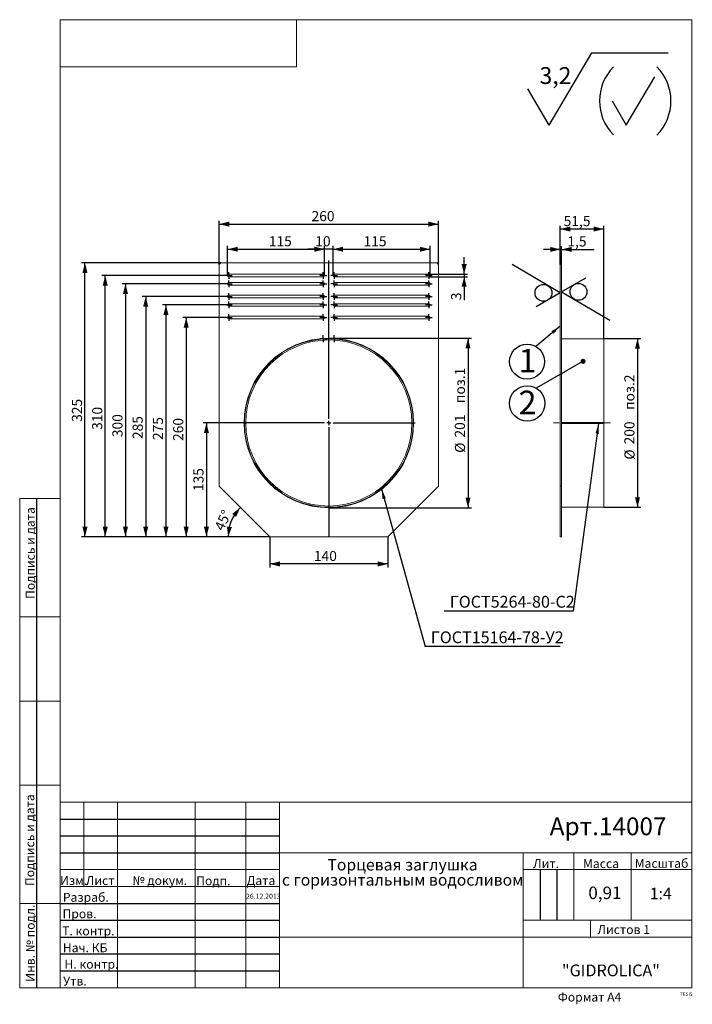
# Model space of a CAD drawing. Units: millimetres. Extents: x 6 to 205, y 0 to 292.
import ezdxf

# ---------------------------------------------------------------- set-up
doc = ezdxf.new("R2010")
doc.units = ezdxf.units.MM
doc.linetypes.add('CENTERX2', pattern=[20.32, 12.7, -2.54, 2.54, -2.54])
doc.layers.add('FORMAT', color=7, linetype='Continuous')
doc.layers.add('THIN_LINE', color=7, linetype='Continuous')
doc.layers.add('THICK_LINE', color=7, linetype='Continuous', lineweight=15)
doc.styles.add('SLDTEXTSTYLE0', font='TXT', dxfattribs={"width": 0.663, "bigfont": 'bigfont'})
doc.styles.add('SLDTEXTSTYLE1', font='TXT', dxfattribs={"width": 0.605})
doc.styles.add('SLDTEXTSTYLE2', font='TXT', dxfattribs={"width": 0.663})
doc.styles.add('SLDTEXTSTYLE3', font='TXT', dxfattribs={"width": 0.75})
doc.styles.add('SLDTEXTSTYLE4', font='TXT', dxfattribs={"width": 0.75, "bigfont": 'bigfont'})
doc.dimstyles.new('SLDDIMSTYLE0', dxfattribs={"dimtxt": 3, "dimasz": 3, "dimexe": 0, "dimexo": 0.0625, "dimgap": 0.75, "dimtad": 2, "dimlfac": 4, "dimrnd": 1e-09, "dimzin": 12, "dimdsep": 46, "dimtxsty": 'SLDTEXTSTYLE3', "dimsah": 1, "dimcen": 0.09, "dimadec": 0, "dimazin": 3, "dimtfac": 1, "dimtofl": 0, "dimtmove": 0, "dimatfit": 3, "dimfxl": 1, "dimfrac": 2, "dimtolj": 1, "dimtzin": 12, "dimarcsym": 0})
doc.dimstyles.new('SLDDIMSTYLE1', dxfattribs={"dimtxt": 3, "dimasz": 3, "dimexe": 0, "dimexo": 0.0625, "dimgap": 0.75, "dimtad": 2, "dimlfac": 4, "dimrnd": 1e-09, "dimzin": 12, "dimdsep": 46, "dimtxsty": 'SLDTEXTSTYLE3', "dimsah": 1, "dimcen": 0.09, "dimadec": 0, "dimazin": 3, "dimtfac": 1, "dimtmove": 0, "dimatfit": 0, "dimfxl": 1, "dimfrac": 2, "dimtolj": 1, "dimtzin": 12, "dimarcsym": 0})
doc.dimstyles.new('SLDDIMSTYLE2', dxfattribs={"dimtxt": 3, "dimasz": 3, "dimexe": 0, "dimexo": 0.0625, "dimgap": 0.75, "dimtad": 2, "dimdec": 4, "dimlfac": 4, "dimzin": 12, "dimdsep": 46, "dimtxsty": 'SLDTEXTSTYLE3', "dimsah": 1, "dimcen": 0.09, "dimazin": 3, "dimtfac": 1, "dimtofl": 0, "dimtmove": 0, "dimatfit": 3, "dimfxl": 1, "dimfrac": 2, "dimtolj": 1, "dimtzin": 12, "dimarcsym": 0})
doc.dimstyles.new('SLDDIMSTYLE3', dxfattribs={"dimtxt": 0, "dimasz": 3, "dimexe": 0, "dimexo": 0.0625, "dimgap": 0, "dimtad": 0, "dimtih": 1, "dimtoh": 1, "dimdec": 0, "dimrnd": 1e-09, "dimzin": 0, "dimdsep": 46, "dimtxsty": 'Standard', "dimsah": 1, "dimcen": 0.09, "dimadec": 0, "dimazin": 0, "dimtfac": 3, "dimtdec": 0, "dimtofl": 0, "dimtmove": 0, "dimatfit": 3, "dimfxl": 1, "dimfrac": 2, "dimtolj": 1, "dimtzin": 0, "dimarcsym": 0})
doc.dimstyles.new('SLDDIMSTYLE4', dxfattribs={"dimtxt": 3, "dimasz": 3, "dimexe": 0, "dimexo": 0.0625, "dimgap": 0.75, "dimtad": 2, "dimdec": 1, "dimlfac": 4, "dimrnd": 1e-09, "dimzin": 12, "dimdsep": 46, "dimtxsty": 'SLDTEXTSTYLE3', "dimsah": 1, "dimcen": 0.09, "dimadec": 0, "dimazin": 3, "dimtfac": 1, "dimtmove": 0, "dimatfit": 0, "dimfxl": 1, "dimfrac": 2, "dimtolj": 1, "dimtzin": 12, "dimarcsym": 0})
doc.dimstyles.new('SLDDIMSTYLE5', dxfattribs={"dimtxt": 3, "dimasz": 3, "dimexe": 0, "dimexo": 0.0625, "dimgap": 0.75, "dimtad": 2, "dimdec": 1, "dimlfac": 4, "dimrnd": 1e-09, "dimzin": 12, "dimdsep": 46, "dimtxsty": 'SLDTEXTSTYLE3', "dimsah": 1, "dimcen": 0.09, "dimadec": 0, "dimazin": 3, "dimtfac": 1, "dimtofl": 0, "dimtmove": 0, "dimatfit": 3, "dimfxl": 1, "dimfrac": 2, "dimtolj": 1, "dimtzin": 12, "dimarcsym": 0})
doc.dimstyles.new('SLDDIMSTYLE6', dxfattribs={"dimtxt": 0, "dimasz": 3, "dimexe": 0, "dimexo": 0.0625, "dimgap": 0, "dimtad": 0, "dimtih": 1, "dimtoh": 1, "dimdec": 0, "dimrnd": 1e-09, "dimzin": 0, "dimdsep": 46, "dimtxsty": 'Standard', "dimsah": 1, "dimcen": 0.09, "dimadec": 0, "dimazin": 0, "dimtfac": 3, "dimtdec": 0, "dimtofl": 0, "dimtmove": 0, "dimatfit": 3, "dimfxl": 1, "dimfrac": 2, "dimtolj": 1, "dimtzin": 0, "dimarcsym": 0})
doc.dimstyles.new('SLDDIMSTYLE7', dxfattribs={"dimtxt": 0, "dimasz": 1.5, "dimexe": 0, "dimexo": 0.0625, "dimgap": 0, "dimtad": 0, "dimtih": 1, "dimtoh": 1, "dimdec": 0, "dimrnd": 1e-09, "dimzin": 0, "dimdsep": 46, "dimtxsty": 'Standard', "dimblk1": 'DOT', "dimblk2": 'DOT', "dimsah": 1, "dimcen": 0.09, "dimadec": 0, "dimazin": 0, "dimtfac": 1.5, "dimtdec": 0, "dimtofl": 0, "dimtmove": 0, "dimatfit": 3, "dimldrblk": 'DOT', "dimfxl": 1, "dimfrac": 2, "dimtolj": 1, "dimtzin": 0, "dimarcsym": 0})

# ---------------------------------------------------------------- blocks, each defined once
blk = doc.blocks.new('SW_NOTE_0')
at = {"layer": 'THICK_LINE', "color": 0, "insert": (5.37, -0.08), "char_height": 3.5, "attachment_point": 2, "style": 'SLDTEXTSTYLE2'}
blk.add_mtext('"GIDROLICA"', dxfattribs=at)
blk = doc.blocks.new('SW_NOTE_1')
at = {"layer": 'FORMAT', "color": 0, "char_height": 3.4244, "attachment_point": 2, "style": 'SLDTEXTSTYLE0'}
for s, insert in [('Торцевая заглушка', (20.06, 4.41)), ('с горизонтальным водосливом', (20.09, -0.08))]:
    blk.add_mtext(s, dxfattribs=dict(at, insert=insert))
blk = doc.blocks.new('SW_SFSYMBOL_0')
at = {"layer": 'FORMAT', "color": 0}
for p, q in [((2.91, -10.71), (15.55, 10.71)), ((15.55, 10.71), (38.14, 10.71)), ((25.73, -10.71), (34.15, 3.57)), ((2.91, -10.71), (-3.41, 0)), ((21.51, -3.57), (25.73, -10.71))]:
    blk.add_line(p, q, dxfattribs=at)
for centre, radius, start, end in [((32.05, -3.57), 14.28, 135, 225), ((24.67, -3.57), 14.29, 315, 45)]:
    blk.add_arc(centre, radius, start, end, dxfattribs=at)
at = {"layer": 'FORMAT', "color": 0, "insert": (0, 6.45), "char_height": 5, "attachment_point": 1, "style": 'SLDTEXTSTYLE3'}
blk.add_mtext('3,2', dxfattribs=at)
blk = doc.blocks.new('_D')
at = {"layer": 'FORMAT'}
for p, q in [((66.78, 216.18), (30.14, 216.18)), ((31.14, 138.68), (31.14, 216.18)), ((79.9, 138.68), (30.14, 138.68))]:
    blk.add_line(p, q, dxfattribs=at)
for points in [[(31.14, 216.18), (30.39, 213.18), (31.89, 213.18)], [(31.14, 138.68), (31.89, 141.68), (30.39, 141.68)]]:
    blk.add_solid(points, dxfattribs=at)
at = {"layer": 'FORMAT', "insert": (27.27, 170.39, -11.22), "char_height": 3, "attachment_point": 1, "rotation": 90, "style": 'SLDTEXTSTYLE3'}
blk.add_mtext('310', dxfattribs=at)
blk = doc.blocks.new('_D_1')
at = {"layer": 'FORMAT'}
for p, q in [((66.78, 207.43), (48.14, 207.43)), ((49.14, 207.43), (49.14, 138.68)), ((79.9, 138.68), (48.14, 138.68))]:
    blk.add_line(p, q, dxfattribs=at)
for points in [[(49.14, 207.43), (48.39, 204.43), (49.89, 204.43)], [(49.14, 138.68), (49.89, 141.68), (48.39, 141.68)]]:
    blk.add_solid(points, dxfattribs=at)
at = {"layer": 'FORMAT', "insert": (45.27, 167.37, -11.22), "char_height": 3, "attachment_point": 1, "rotation": 90, "style": 'SLDTEXTSTYLE3'}
blk.add_mtext('275', dxfattribs=at)
blk = doc.blocks.new('_D_2')
at = {"layer": 'FORMAT'}
for p, q in [((66.78, 203.68), (54.14, 203.68)), ((55.14, 203.68), (55.14, 138.68)), ((79.9, 138.68), (54.14, 138.68))]:
    blk.add_line(p, q, dxfattribs=at)
for points in [[(55.14, 203.68), (54.39, 200.68), (55.89, 200.68)], [(55.14, 138.68), (55.89, 141.68), (54.39, 141.68)]]:
    blk.add_solid(points, dxfattribs=at)
at = {"layer": 'FORMAT', "insert": (51.27, 167.1, -11.22), "char_height": 3, "attachment_point": 1, "rotation": 90, "style": 'SLDTEXTSTYLE3'}
blk.add_mtext('260', dxfattribs=at)
blk = doc.blocks.new('_D_3')
at = {"layer": 'FORMAT'}
for p, q in [((71.78, 172.43), (60.14, 172.43)), ((61.14, 172.43), (61.14, 138.68)), ((79.9, 138.68), (60.14, 138.68))]:
    blk.add_line(p, q, dxfattribs=at)
for points in [[(61.14, 172.43), (60.39, 169.43), (61.89, 169.43)], [(61.14, 138.68), (61.89, 141.68), (60.39, 141.68)]]:
    blk.add_solid(points, dxfattribs=at)
at = {"layer": 'FORMAT', "insert": (57.27, 152.24, -11.22), "char_height": 3, "attachment_point": 1, "rotation": 90, "style": 'SLDTEXTSTYLE3'}
blk.add_mtext('135', dxfattribs=at)
blk = doc.blocks.new('_D_4')
at = {"layer": 'FORMAT'}
for p, q in [((67.4, 216.18), (67.4, 224.94)), ((96.15, 216.18), (96.15, 224.94)), ((67.4, 223.94), (96.15, 223.94))]:
    blk.add_line(p, q, dxfattribs=at)
for points in [[(67.4, 223.94), (70.4, 223.19), (70.4, 224.69)], [(96.15, 223.94), (93.15, 224.69), (93.15, 223.19)]]:
    blk.add_solid(points, dxfattribs=at)
at = {"layer": 'FORMAT', "insert": (79.63, 227.81, -11.23), "char_height": 3, "attachment_point": 1, "style": 'SLDTEXTSTYLE3'}
blk.add_mtext('115', dxfattribs=at)
blk = doc.blocks.new('_D_5')
at = {"layer": 'FORMAT'}
for p, q in [((96.15, 216.18), (96.15, 224.94)), ((98.65, 216.18), (98.65, 224.94)), ((96.15, 223.94), (91.15, 223.94)), ((98.65, 223.94), (96.15, 223.94)), ((98.65, 223.94), (103.65, 223.94))]:
    blk.add_line(p, q, dxfattribs=at)
for points in [[(96.15, 223.94), (93.15, 224.69), (93.15, 223.19)], [(98.65, 223.94), (101.65, 223.19), (101.65, 224.69)]]:
    blk.add_solid(points, dxfattribs=at)
at = {"layer": 'FORMAT', "insert": (93.39, 227.81, -11.23), "char_height": 3, "attachment_point": 1, "style": 'SLDTEXTSTYLE3'}
blk.add_mtext('10', dxfattribs=at)
blk = doc.blocks.new('_D_6')
at = {"layer": 'FORMAT'}
for p, q in [((98.65, 216.18), (98.65, 224.94)), ((127.4, 216.18), (127.4, 224.94)), ((98.65, 223.94), (127.4, 223.94))]:
    blk.add_line(p, q, dxfattribs=at)
for points in [[(98.65, 223.94), (101.65, 223.19), (101.65, 224.69)], [(127.4, 223.94), (124.4, 224.69), (124.4, 223.19)]]:
    blk.add_solid(points, dxfattribs=at)
at = {"layer": 'FORMAT', "insert": (107.7, 227.81, -11.23), "char_height": 3, "attachment_point": 1, "style": 'SLDTEXTSTYLE3'}
blk.add_mtext('115', dxfattribs=at)
blk = doc.blocks.new('_D_7')
at = {"layer": 'FORMAT'}
for p, q in [((137.52, 216.55), (137.52, 221.55)), ((127.03, 216.55), (138.52, 216.55)), ((137.52, 216.55), (137.52, 215.8)), ((127.03, 215.8), (138.52, 215.8)), ((137.52, 215.8), (137.52, 208.83))]:
    blk.add_line(p, q, dxfattribs=at)
for points in [[(137.52, 216.55), (138.27, 219.55), (136.77, 219.55)], [(137.52, 215.8), (136.77, 212.8), (138.27, 212.8)]]:
    blk.add_solid(points, dxfattribs=at)
at = {"layer": 'FORMAT', "insert": (133.65, 208.83, -11.22), "char_height": 3, "attachment_point": 1, "rotation": 90, "style": 'SLDTEXTSTYLE3'}
blk.add_mtext('3', dxfattribs=at)
blk = doc.blocks.new('_D_8')
at = {"layer": 'FORMAT'}
for p, q in [((97.4, 197.55), (139.66, 197.55)), ((138.66, 197.55), (138.66, 147.3)), ((97.4, 147.3), (139.66, 147.3))]:
    blk.add_line(p, q, dxfattribs=at)
for points in [[(138.66, 197.55), (137.91, 194.55), (139.41, 194.55)], [(138.66, 147.3), (139.41, 150.3), (137.91, 150.3)]]:
    blk.add_solid(points, dxfattribs=at)
at = {"layer": 'FORMAT', "char_height": 3, "attachment_point": 1, "rotation": 90}
for s, insert, style in [('поз.1', (134.75, 178.32, -11.22), 'SLDTEXTSTYLE4'), ('201', (134.75, 168.11, -11.22), 'SLDTEXTSTYLE3'), ('%%c', (134.79, 163.59, -11.22), 'SLDTEXTSTYLE3')]:
    blk.add_mtext(s, dxfattribs=dict(at, insert=insert, style=style))
blk = doc.blocks.new('_D_9')
at = {"layer": 'FORMAT'}
for p, q in [((66.78, 213.68), (36.14, 213.68)), ((37.14, 213.68), (37.14, 138.68)), ((79.9, 138.68), (36.14, 138.68))]:
    blk.add_line(p, q, dxfattribs=at)
for points in [[(37.14, 213.68), (36.39, 210.68), (37.89, 210.68)], [(37.14, 138.68), (37.89, 141.68), (36.39, 141.68)]]:
    blk.add_solid(points, dxfattribs=at)
at = {"layer": 'FORMAT', "insert": (33.27, 168.23, -11.22), "char_height": 3, "attachment_point": 1, "rotation": 90, "style": 'SLDTEXTSTYLE3'}
blk.add_mtext('300', dxfattribs=at)
blk = doc.blocks.new('_D_10')
at = {"layer": 'FORMAT'}
for p, q in [((66.78, 209.93), (42.14, 209.93)), ((43.14, 209.93), (43.14, 138.68)), ((79.9, 138.68), (42.14, 138.68))]:
    blk.add_line(p, q, dxfattribs=at)
for points in [[(43.14, 209.93), (42.39, 206.93), (43.89, 206.93)], [(43.14, 138.68), (43.89, 141.68), (42.39, 141.68)]]:
    blk.add_solid(points, dxfattribs=at)
at = {"layer": 'FORMAT', "insert": (39.27, 167.67, -11.22), "char_height": 3, "attachment_point": 1, "rotation": 90, "style": 'SLDTEXTSTYLE3'}
blk.add_mtext('285', dxfattribs=at)
blk = doc.blocks.new('_D_11')
at = {"layer": 'FORMAT'}
for p, q in [((65.4, 219.93), (24.14, 219.93)), ((25.14, 138.68), (25.14, 219.93)), ((79.9, 138.68), (24.14, 138.68))]:
    blk.add_line(p, q, dxfattribs=at)
for points in [[(25.14, 219.93), (24.39, 216.93), (25.89, 216.93)], [(25.14, 138.68), (25.89, 141.68), (24.39, 141.68)]]:
    blk.add_solid(points, dxfattribs=at)
at = {"layer": 'FORMAT', "insert": (21.27, 172.76, -11.22), "char_height": 3, "attachment_point": 1, "rotation": 90, "style": 'SLDTEXTSTYLE3'}
blk.add_mtext('325', dxfattribs=at)
blk = doc.blocks.new('_D_12')
at = {"layer": 'FORMAT'}
for p, q in [((64.9, 219.43), (64.9, 232.39)), ((64.9, 231.39), (129.9, 231.39)), ((129.9, 219.43), (129.9, 232.39))]:
    blk.add_line(p, q, dxfattribs=at)
for points in [[(64.9, 231.39), (67.9, 230.64), (67.9, 232.14)], [(129.9, 231.39), (126.9, 232.14), (126.9, 230.64)]]:
    blk.add_solid(points, dxfattribs=at)
at = {"layer": 'FORMAT', "insert": (92.29, 235.26, -11.23), "char_height": 3, "attachment_point": 1, "style": 'SLDTEXTSTYLE3'}
blk.add_mtext('260', dxfattribs=at)
blk = doc.blocks.new('_D_13')
at = {"layer": 'FORMAT'}
for p, q in [((79.9, 138.68), (79.9, 129.63)), ((114.9, 138.68), (114.9, 129.63)), ((114.9, 130.63), (79.9, 130.63))]:
    blk.add_line(p, q, dxfattribs=at)
for points in [[(79.9, 130.63), (82.9, 129.88), (82.9, 131.38)], [(114.9, 130.63), (111.9, 131.38), (111.9, 129.88)]]:
    blk.add_solid(points, dxfattribs=at)
at = {"layer": 'FORMAT', "insert": (92.98, 134.5, -11.23), "char_height": 3, "attachment_point": 1, "style": 'SLDTEXTSTYLE3'}
blk.add_mtext('140', dxfattribs=at)
blk = doc.blocks.new('_D_14')
at = {"layer": 'FORMAT'}
blk.add_line((79.9, 138.68), (66.59, 138.68), dxfattribs=at)
blk.add_arc((79.9, 138.68), 12.32, 135, 180, dxfattribs=at)
for points in [[(71.19, 147.39), (68.75, 145.49), (69.93, 144.57)], [(67.59, 138.68), (68.69, 141.57), (67.2, 141.74)]]:
    blk.add_solid(points, dxfattribs=at)
at = {"layer": 'FORMAT', "insert": (63.41, 141.46, -11.22), "char_height": 3, "attachment_point": 1, "rotation": 65.7469, "style": 'SLDTEXTSTYLE3'}
blk.add_mtext('45°', dxfattribs=at)
blk = doc.blocks.new('SW_CENTERMARKSYMBOL_0')
at = {"layer": 'FORMAT', "color": 0}
for p, q in [((0, 1.25), (0, 48.13)), ((-1.25, 0), (-25.62, 0)), ((0, 0), (-0.63, 0)), ((0, 0), (0, 0.63)), ((0, 0), (0, -0.63)), ((0, 0), (0.63, 0)), ((1.25, 0), (25.62, 0)), ((0, -1.25), (0, -33.81))]:
    blk.add_line(p, q, dxfattribs=at)
blk = doc.blocks.new('SW_CENTERMARKSYMBOL_1')
at = {"layer": 'FORMAT', "color": 0}
for p, q in [((-0.625, 0), (-1, 0)), ((0, 0), (-0.625, 0)), ((0, 0.625), (0, 1)), ((0, 0), (0, 0.625)), ((0, 0), (0, -0.625)), ((0, 0), (0.625, 0)), ((0.625, 0), (1, 0)), ((0, -0.625), (0, -1))]:
    blk.add_line(p, q, dxfattribs=at)
blk = doc.blocks.new('SW_CENTERMARKSYMBOL_2')
at = {"layer": 'FORMAT', "color": 0}
for p, q in [((-0.625, 0), (-1, 0)), ((0, 0), (-0.625, 0)), ((0, 0.625), (0, 1)), ((0, 0), (0, 0.625)), ((0, 0), (0, -0.625)), ((0, 0), (0.625, 0)), ((0.625, 0), (1, 0)), ((0, -0.625), (0, -1))]:
    blk.add_line(p, q, dxfattribs=at)
blk = doc.blocks.new('SW_CENTERMARKSYMBOL_3')
at = {"layer": 'FORMAT', "color": 0}
for p, q in [((-0.625, 0), (-1, 0)), ((0, 0), (-0.625, 0)), ((0, 0.625), (0, 1)), ((0, 0), (0, 0.625)), ((0, 0), (0, -0.625)), ((0, 0), (0.625, 0)), ((0.625, 0), (1, 0)), ((0, -0.625), (0, -1))]:
    blk.add_line(p, q, dxfattribs=at)
blk = doc.blocks.new('SW_CENTERMARKSYMBOL_4')
at = {"layer": 'FORMAT', "color": 0}
for p, q in [((-0.625, 0), (-1, 0)), ((0, 0), (-0.625, 0)), ((0, 0.625), (0, 1)), ((0, 0), (0, 0.625)), ((0, 0), (0, -0.625)), ((0, 0), (0.625, 0)), ((0.625, 0), (1, 0)), ((0, -0.625), (0, -1))]:
    blk.add_line(p, q, dxfattribs=at)
blk = doc.blocks.new('SW_CENTERMARKSYMBOL_5')
at = {"layer": 'FORMAT', "color": 0}
for p, q in [((-0.625, 0), (-1, 0)), ((0, 0), (-0.625, 0)), ((0, 0.625), (0, 1)), ((0, 0), (0, 0.625)), ((0, 0), (0, -0.625)), ((0, 0), (0.625, 0)), ((0.625, 0), (1, 0)), ((0, -0.625), (0, -1))]:
    blk.add_line(p, q, dxfattribs=at)
blk = doc.blocks.new('SW_CENTERMARKSYMBOL_6')
at = {"layer": 'FORMAT', "color": 0}
for p, q in [((-0.625, 0), (-1, 0)), ((0, 0), (-0.625, 0)), ((0, 0.625), (0, 1)), ((0, 0), (0, 0.625)), ((0, 0), (0, -0.625)), ((0, 0), (0.625, 0)), ((0.625, 0), (1, 0)), ((0, -0.625), (0, -1))]:
    blk.add_line(p, q, dxfattribs=at)
blk = doc.blocks.new('SW_CENTERMARKSYMBOL_7')
at = {"layer": 'FORMAT', "color": 0}
for p, q in [((-0.625, 0), (-1, 0)), ((0, 0), (-0.625, 0)), ((0, 0.625), (0, 1)), ((0, 0), (0, 0.625)), ((0, 0), (0, -0.625)), ((0, 0), (0.625, 0)), ((0.625, 0), (1, 0)), ((0, -0.625), (0, -1))]:
    blk.add_line(p, q, dxfattribs=at)
blk = doc.blocks.new('SW_CENTERMARKSYMBOL_8')
at = {"layer": 'FORMAT', "color": 0}
for p, q in [((-0.625, 0), (-1, 0)), ((0, 0), (-0.625, 0)), ((0, 0.625), (0, 1)), ((0, 0), (0, 0.625)), ((0, 0), (0, -0.625)), ((0, 0), (0.625, 0)), ((0.625, 0), (1, 0)), ((0, -0.625), (0, -1))]:
    blk.add_line(p, q, dxfattribs=at)
blk = doc.blocks.new('SW_CENTERMARKSYMBOL_9')
at = {"layer": 'FORMAT', "color": 0}
for p, q in [((-0.625, 0), (-1, 0)), ((0, 0), (-0.625, 0)), ((0, 0.625), (0, 1)), ((0, 0), (0, 0.625)), ((0, 0), (0, -0.625)), ((0, 0), (0.625, 0)), ((0.625, 0), (1, 0)), ((0, -0.625), (0, -1))]:
    blk.add_line(p, q, dxfattribs=at)
blk = doc.blocks.new('SW_CENTERMARKSYMBOL_10')
at = {"layer": 'FORMAT', "color": 0}
for p, q in [((-0.625, 0), (-1, 0)), ((0, 0), (-0.625, 0)), ((0, 0.625), (0, 1)), ((0, 0), (0, 0.625)), ((0, 0), (0, -0.625)), ((0, 0), (0.625, 0)), ((0.625, 0), (1, 0)), ((0, -0.625), (0, -1))]:
    blk.add_line(p, q, dxfattribs=at)
blk = doc.blocks.new('SW_CENTERMARKSYMBOL_11')
at = {"layer": 'FORMAT', "color": 0}
for p, q in [((-0.625, 0), (-1, 0)), ((0, 0), (-0.625, 0)), ((0, 0.625), (0, 1)), ((0, 0), (0, 0.625)), ((0, 0), (0, -0.625)), ((0, 0), (0.625, 0)), ((0.625, 0), (1, 0)), ((0, -0.625), (0, -1))]:
    blk.add_line(p, q, dxfattribs=at)
blk = doc.blocks.new('SW_CENTERMARKSYMBOL_12')
at = {"layer": 'FORMAT', "color": 0}
for p, q in [((-0.625, 0), (-1, 0)), ((0, 0), (-0.625, 0)), ((0, 0.625), (0, 1)), ((0, 0), (0, 0.625)), ((0, 0), (0, -0.625)), ((0, 0), (0.625, 0)), ((0.625, 0), (1, 0)), ((0, -0.625), (0, -1))]:
    blk.add_line(p, q, dxfattribs=at)
blk = doc.blocks.new('SW_CENTERMARKSYMBOL_13')
at = {"layer": 'FORMAT', "color": 0}
for p, q in [((-0.625, 0), (-1, 0)), ((0, 0), (-0.625, 0)), ((0, 0.625), (0, 1)), ((0, 0), (0, 0.625)), ((0, 0), (0, -0.625)), ((0, 0), (0.625, 0)), ((0.625, 0), (1, 0)), ((0, -0.625), (0, -1))]:
    blk.add_line(p, q, dxfattribs=at)
blk = doc.blocks.new('SW_CENTERMARKSYMBOL_14')
at = {"layer": 'FORMAT', "color": 0}
for p, q in [((-0.625, 0), (-1, 0)), ((0, 0), (-0.625, 0)), ((0, 0.625), (0, 1)), ((0, 0), (0, 0.625)), ((0, 0), (0, -0.625)), ((0, 0), (0.625, 0)), ((0.625, 0), (1, 0)), ((0, -0.625), (0, -1))]:
    blk.add_line(p, q, dxfattribs=at)
blk = doc.blocks.new('SW_CENTERMARKSYMBOL_15')
at = {"layer": 'FORMAT', "color": 0}
for p, q in [((-0.625, 0), (-1, 0)), ((0, 0), (-0.625, 0)), ((0, 0.625), (0, 1)), ((0, 0), (0, 0.625)), ((0, 0), (0, -0.625)), ((0, 0), (0.625, 0)), ((0.625, 0), (1, 0)), ((0, -0.625), (0, -1))]:
    blk.add_line(p, q, dxfattribs=at)
blk = doc.blocks.new('SW_CENTERMARKSYMBOL_16')
at = {"layer": 'FORMAT', "color": 0}
for p, q in [((-0.625, 0), (-1, 0)), ((0, 0), (-0.625, 0)), ((0, 0.625), (0, 1)), ((0, 0), (0, 0.625)), ((0, 0), (0, -0.625)), ((0, 0), (0.625, 0)), ((0.625, 0), (1, 0)), ((0, -0.625), (0, -1))]:
    blk.add_line(p, q, dxfattribs=at)
blk = doc.blocks.new('SW_CENTERMARKSYMBOL_17')
at = {"layer": 'FORMAT', "color": 0}
for p, q in [((-0.625, 0), (-1, 0)), ((0, 0), (-0.625, 0)), ((0, 0.625), (0, 1)), ((0, 0), (0, 0.625)), ((0, 0), (0, -0.625)), ((0, 0), (0.625, 0)), ((0.625, 0), (1, 0)), ((0, -0.625), (0, -1))]:
    blk.add_line(p, q, dxfattribs=at)
blk = doc.blocks.new('SW_CENTERMARKSYMBOL_18')
at = {"layer": 'FORMAT', "color": 0}
for p, q in [((-0.625, 0), (-1, 0)), ((0, 0), (-0.625, 0)), ((0, 0.625), (0, 1)), ((0, 0), (0, 0.625)), ((0, 0), (0, -0.625)), ((0, 0), (0.625, 0)), ((0.625, 0), (1, 0)), ((0, -0.625), (0, -1))]:
    blk.add_line(p, q, dxfattribs=at)
blk = doc.blocks.new('SW_CENTERMARKSYMBOL_19')
at = {"layer": 'FORMAT', "color": 0}
for p, q in [((-0.625, 0), (-1, 0)), ((0, 0), (-0.625, 0)), ((0, 0.625), (0, 1)), ((0, 0), (0, 0.625)), ((0, 0), (0, -0.625)), ((0, 0), (0.625, 0)), ((0.625, 0), (1, 0)), ((0, -0.625), (0, -1))]:
    blk.add_line(p, q, dxfattribs=at)
blk = doc.blocks.new('SW_CENTERMARKSYMBOL_20')
at = {"layer": 'FORMAT', "color": 0}
for p, q in [((-0.625, 0), (-1, 0)), ((0, 0), (-0.625, 0)), ((0, 0.625), (0, 1)), ((0, 0), (0, 0.625)), ((0, 0), (0, -0.625)), ((0, 0), (0.625, 0)), ((0.625, 0), (1, 0)), ((0, -0.625), (0, -1))]:
    blk.add_line(p, q, dxfattribs=at)
blk = doc.blocks.new('SW_CENTERMARKSYMBOL_21')
at = {"layer": 'FORMAT', "color": 0}
for p, q in [((-0.625, 0), (-1, 0)), ((0, 0), (-0.625, 0)), ((0, 0.625), (0, 1)), ((0, 0), (0, 0.625)), ((0, 0), (0, -0.625)), ((0, 0), (0.625, 0)), ((0.625, 0), (1, 0)), ((0, -0.625), (0, -1))]:
    blk.add_line(p, q, dxfattribs=at)
blk = doc.blocks.new('SW_CENTERMARKSYMBOL_22')
at = {"layer": 'FORMAT', "color": 0}
for p, q in [((-0.625, 0), (-1, 0)), ((0, 0), (-0.625, 0)), ((0, 0.625), (0, 1)), ((0, 0), (0, 0.625)), ((0, 0), (0, -0.625)), ((0, 0), (0.625, 0)), ((0.625, 0), (1, 0)), ((0, -0.625), (0, -1))]:
    blk.add_line(p, q, dxfattribs=at)
blk = doc.blocks.new('SW_WELDSYMBOL_0')
at = {"layer": 'FORMAT', "color": 0}
blk.add_line((40.04, 0), (0, 0), dxfattribs=at)
at = {"layer": 'FORMAT', "color": 0, "insert": (1.69, 4.51, 1.62), "char_height": 3.5, "attachment_point": 1, "style": 'SLDTEXTSTYLE4'}
blk.add_mtext('ГОСТ15164-78-У2', dxfattribs=at)
blk = doc.blocks.new('_D_15')
at = {"layer": 'FORMAT'}
for p, q in [((166.01, 219.43), (166.01, 224.89)), ((166.39, 219.43), (166.39, 224.89)), ((166.01, 223.89), (161.01, 223.89)), ((166.01, 223.89), (166.39, 223.89)), ((166.39, 223.89), (176.09, 223.89))]:
    blk.add_line(p, q, dxfattribs=at)
for points in [[(166.01, 223.89), (163.01, 224.64), (163.01, 223.14)], [(166.39, 223.89), (169.39, 223.14), (169.39, 224.64)]]:
    blk.add_solid(points, dxfattribs=at)
at = {"layer": 'FORMAT', "insert": (168.11, 227.76, 0.03), "char_height": 3, "attachment_point": 1, "style": 'SLDTEXTSTYLE3'}
blk.add_mtext('1,5', dxfattribs=at)
blk = doc.blocks.new('_D_16')
at = {"layer": 'FORMAT'}
for p, q in [((178.89, 197.43), (189.89, 197.43)), ((188.89, 197.43), (188.89, 147.43)), ((178.89, 147.43), (189.89, 147.43))]:
    blk.add_line(p, q, dxfattribs=at)
for points in [[(188.89, 197.43), (188.14, 194.43), (189.64, 194.43)], [(188.89, 147.43), (189.64, 150.43), (188.14, 150.43)]]:
    blk.add_solid(points, dxfattribs=at)
at = {"layer": 'FORMAT', "char_height": 3, "attachment_point": 1, "rotation": 90}
for s, insert, style in [('поз.2', (184.98, 176.29, 0.03), 'SLDTEXTSTYLE4'), ('200', (184.98, 166.08, 0.03), 'SLDTEXTSTYLE3'), ('%%c', (185.02, 161.56, 0.03), 'SLDTEXTSTYLE3')]:
    blk.add_mtext(s, dxfattribs=dict(at, insert=insert, style=style))
blk = doc.blocks.new('_D_17')
at = {"layer": 'FORMAT'}
for p, q in [((166.01, 219.43), (166.01, 230.93)), ((178.89, 197.43), (178.89, 230.93)), ((178.89, 229.93), (166.01, 229.93))]:
    blk.add_line(p, q, dxfattribs=at)
for points in [[(166.01, 229.93), (169.01, 229.18), (169.01, 230.68)], [(178.89, 229.93), (175.89, 230.68), (175.89, 229.18)]]:
    blk.add_solid(points, dxfattribs=at)
at = {"layer": 'FORMAT', "insert": (167, 233.79, 0.03), "char_height": 3, "attachment_point": 1, "style": 'SLDTEXTSTYLE3'}
blk.add_mtext('51,5', dxfattribs=at)
blk = doc.blocks.new('SW_NOTE_2')
at = {"layer": 'FORMAT', "color": 0}
blk.add_circle((-2.56, -4.5), 5.18, dxfattribs=at)
at = {"layer": 'FORMAT', "color": 0, "insert": (-5.11, -0.72), "char_height": 7, "attachment_point": 1, "style": 'SLDTEXTSTYLE3'}
blk.add_mtext('1', dxfattribs=at)
blk = doc.blocks.new('SW_NOTE_3')
at = {"layer": 'FORMAT', "color": 0}
blk.add_circle((-2.62, -4.55), 5.25, dxfattribs=at)
at = {"layer": 'FORMAT', "color": 0, "insert": (-5.17, -0.76), "char_height": 7, "attachment_point": 1, "style": 'SLDTEXTSTYLE3'}
blk.add_mtext('2', dxfattribs=at)
blk = doc.blocks.new('_DOT')
at = {"color": 0, "linetype": 'ByBlock', "lineweight": -2}
blk.add_line((-0.5, 0), (-1, 0), dxfattribs=at)
at = {"color": 0, "linetype": 'ByBlock', "const_width": 0.5}
blk.add_lwpolyline([(-0.25, 0, 1), (0.25, 0, 1)], format="xyb", close=True, dxfattribs=at)
blk = doc.blocks.new('SW_SFSYMBOL_1')
at = {"layer": 'FORMAT', "color": 0}
for q in [(2.1425, 4.2135), (9.285, -8.427)]:
    blk.add_line((-5, 0), q, dxfattribs=at)
blk.add_circle((0, 0), 2.5, dxfattribs=at)
blk = doc.blocks.new('SW_SFSYMBOL_2')
at = {"layer": 'FORMAT', "color": 0}
for q in [(-9.285, 8.427), (-2.1425, -4.2135)]:
    blk.add_line((5, 0), q, dxfattribs=at)
blk.add_circle((0, 0), 2.5, dxfattribs=at)
blk = doc.blocks.new('SW_WELDSYMBOL_1')
at = {"layer": 'FORMAT', "color": 0}
blk.add_line((0, 0), (-38.23, 0), dxfattribs=at)
at = {"layer": 'FORMAT', "color": 0, "insert": (-36.54, 4.51, 25), "char_height": 3.5, "attachment_point": 1, "style": 'SLDTEXTSTYLE4'}
blk.add_mtext('ГОСТ5264-80-С2', dxfattribs=at)

msp = doc.modelspace()

# ---------------------------------------------------------------- linework, layer by layer
at = {"color": 7, "linetype": 'Continuous', "lineweight": 15}
for p, q in [((65.404784, 219.926273), (64.904784, 219.426273)), ((64.904784, 219.426273), (64.904784, 153.676273)), ((129.404784, 219.926273), (65.404784, 219.926273)), ((129.904784, 219.426273), (129.404784, 219.926273)), ((129.904784, 153.676273), (129.904784, 219.426273)), ((166.013566, 219.426273), (166.013566, 219.926273)), ((166.013566, 219.926273), (166.388566, 219.926273)), ((166.388566, 219.426273), (166.013566, 219.426273)), ((166.013566, 219.426273), (166.013566, 153.676273)), ((166.388566, 219.926273), (166.388566, 219.426273)), ((166.388566, 219.426273), (166.388566, 153.676273)), ((95.779784, 216.551273), (67.779784, 216.551273)), ((127.029784, 216.551273), (99.029784, 216.551273)), ((67.779784, 215.801273), (95.779784, 215.801273)), ((95.779784, 214.051273), (67.779784, 214.051273)), ((67.779784, 213.301273), (95.779784, 213.301273)), ((99.029784, 215.801273), (127.029784, 215.801273)), ((127.029784, 214.051273), (99.029784, 214.051273)), ((99.029784, 213.301273), (127.029784, 213.301273)), ((95.779784, 210.301273), (67.779784, 210.301273)), ((127.029784, 210.301273), (99.029784, 210.301273)), ((67.779784, 209.551273), (95.779784, 209.551273)), ((95.779784, 207.801273), (67.779784, 207.801273)), ((99.029784, 209.551273), (127.029784, 209.551273)), ((127.029784, 207.801273), (99.029784, 207.801273)), ((67.779784, 207.051273), (95.779784, 207.051273)), ((99.029784, 207.051273), (127.029784, 207.051273)), ((95.779784, 204.051273), (67.779784, 204.051273)), ((67.779784, 203.301273), (95.779784, 203.301273)), ((127.029784, 204.051273), (99.029784, 204.051273)), ((99.029784, 203.301273), (127.029784, 203.301273)), ((178.888566, 197.426273), (166.388566, 197.426273)), ((178.888566, 197.426273), (178.888566, 172.551273)), ((72.405097, 172.551273), (72.780092, 172.549398)), ((72.780092, 172.303148), (72.405097, 172.301273)), ((178.888566, 172.551273), (166.388566, 172.551273)), ((178.888566, 172.549398), (166.388566, 172.549398)), ((178.888566, 172.303148), (166.388566, 172.303148)), ((178.888566, 172.301273), (166.388566, 172.301273)), ((178.888566, 172.551273), (178.888566, 172.549398)), ((178.888566, 172.551273), (178.888566, 172.303148)), ((178.888566, 172.303148), (178.888566, 172.301273)), ((178.888566, 172.301273), (178.888566, 147.426273)), ((79.904784, 138.676273), (64.904784, 153.676273)), ((129.904784, 153.676273), (114.904784, 138.676273)), ((166.388566, 153.676273), (166.013566, 153.676273)), ((166.013566, 138.676273), (166.013566, 153.676273)), ((166.388566, 138.676273), (166.388566, 153.676273)), ((166.388566, 147.426273), (178.888566, 147.426273)), ((114.904784, 138.676273), (79.904784, 138.676273)), ((166.388566, 138.676273), (166.013566, 138.676273))]:
    msp.add_line(p, q, dxfattribs=at)
msp.add_circle((97.404784, 172.426273), 25.125, dxfattribs=at)
for centre, radius, start, end in [((67.779784, 216.176273), 0.375, 90, 270), ((95.779784, 216.176273), 0.375, 270, 90), ((99.029784, 216.176273), 0.375, 90, 270), ((127.029784, 216.176273), 0.375, 270, 90), ((67.779784, 213.676273), 0.375, 90, 270), ((95.779784, 213.676273), 0.375, 270, 90), ((99.029784, 213.676273), 0.375, 90, 270), ((127.029784, 213.676273), 0.375, 270, 90), ((67.779784, 209.926273), 0.375, 90, 270), ((95.779784, 209.926273), 0.375, 270, 90), ((99.029784, 209.926273), 0.375, 90, 270), ((127.029784, 209.926273), 0.375, 270, 90), ((67.779784, 207.426273), 0.375, 90, 270), ((95.779784, 207.426273), 0.375, 270, 90), ((99.029784, 207.426273), 0.375, 90, 270), ((127.029784, 207.426273), 0.375, 270, 90), ((67.779784, 203.676273), 0.375, 90, 270), ((95.779784, 203.676273), 0.375, 270, 90), ((99.029784, 203.676273), 0.375, 90, 270), ((127.029784, 203.676273), 0.375, 270, 90), ((97.404784, 172.426273), 25, 180.28648009, 179.71351991), ((97.404784, 172.426273), 24.625, 180.28648009, 179.71351991)]:
    msp.add_arc(centre, radius, start, end, dxfattribs=at)
at = {"layer": 'FORMAT', "linetype": 'CENTERX2', "lineweight": 0}
msp.add_line((180.888566, 172.426273), (164.013566, 172.426273), dxfattribs=at)
at = {"layer": 'THICK_LINE'}
for p, q in [((17.8, 292), (17.8, 5)), ((205, 292), (17.8, 292)), ((87.8, 278), (87.8, 292)), ((205, 5), (205, 292)), ((17.8, 278), (87.8, 278)), ((5.8, 5), (5.8, 150)), ((5.8, 150), (17.8, 150)), ((17.8, 115), (5.8, 115)), ((17.8, 90), (5.8, 90)), ((17.8, 65), (5.8, 65)), ((17.8, 60), (205, 60)), ((24.8, 35), (24.8, 60)), ((34.8, 60), (34.8, 5)), ((57.8, 60), (57.8, 5)), ((72.8, 60), (72.8, 5)), ((82.8, 60), (82.8, 5)), ((82.8, 45), (205, 45)), ((155, 45), (155, 5)), ((170, 45), (170, 25)), ((187, 45), (187, 25)), ((17.8, 40), (82.8, 40)), ((155, 40), (205, 40)), ((17.8, 35), (82.8, 35)), ((17.8, 30), (5.8, 30)), ((155, 25), (205, 25)), ((175, 25), (175, 20)), ((82.8, 20), (205, 20)), ((5.8, 5), (205, 5))]:
    msp.add_line(p, q, dxfattribs=at)
at = {"layer": 'THIN_LINE'}
for p, q in [((10.8, 150), (10.8, 5)), ((17.8, 55), (82.8, 55)), ((17.8, 50), (82.8, 50)), ((17.8, 45), (82.8, 45)), ((160, 40), (160, 25)), ((165, 40), (165, 25)), ((17.8, 30), (82.8, 30)), ((17.8, 25), (82.8, 25)), ((17.8, 20), (82.8, 20)), ((17.8, 15), (82.8, 15)), ((17.8, 10), (82.8, 10))]:
    msp.add_line(p, q, dxfattribs=at)

# ---------------------------------------------------------------- block references
at = {"layer": 'FORMAT', "color": 7}
msp.add_blockref('SW_SFSYMBOL_0', (159.845517, 271.485393), dxfattribs=at)
at = {"layer": 'FORMAT'}
for name, p in [('SW_CENTERMARKSYMBOL_0', (97.404784, 172.426273)), ('SW_SFSYMBOL_2', (161.013566, 211.03528)), ('SW_CENTERMARKSYMBOL_1', (67.779784, 216.176273)), ('SW_CENTERMARKSYMBOL_7', (95.779784, 216.176273)), ('SW_CENTERMARKSYMBOL_8', (99.029784, 216.176273)), ('SW_CENTERMARKSYMBOL_14', (127.029784, 216.176273)), ('SW_CENTERMARKSYMBOL_15', (67.779784, 213.676273)), ('SW_CENTERMARKSYMBOL_18', (95.779784, 213.676273)), ('SW_CENTERMARKSYMBOL_19', (99.029784, 213.676273)), ('SW_CENTERMARKSYMBOL_21', (127.029784, 213.676273)), ('SW_SFSYMBOL_1', (171.388566, 211.294616)), ('SW_CENTERMARKSYMBOL_16', (67.779784, 209.926273)), ('SW_CENTERMARKSYMBOL_17', (95.779784, 209.926273)), ('SW_CENTERMARKSYMBOL_20', (99.029784, 209.926273)), ('SW_CENTERMARKSYMBOL_22', (127.029784, 209.926273)), ('SW_CENTERMARKSYMBOL_2', (67.779784, 207.426273)), ('SW_CENTERMARKSYMBOL_6', (95.779784, 207.426273)), ('SW_CENTERMARKSYMBOL_9', (99.029784, 207.426273)), ('SW_CENTERMARKSYMBOL_13', (127.029784, 207.426273)), ('SW_CENTERMARKSYMBOL_3', (67.779784, 203.676273)), ('SW_CENTERMARKSYMBOL_5', (95.779784, 203.676273)), ('SW_CENTERMARKSYMBOL_10', (99.029784, 203.676273)), ('SW_CENTERMARKSYMBOL_12', (127.029784, 203.676273)), ('SW_CENTERMARKSYMBOL_4', (95.779784, 197.426273)), ('SW_CENTERMARKSYMBOL_11', (99.029784, 197.426273)), ('SW_NOTE_2', (158.73431, 195.117782)), ('SW_NOTE_3', (158.838912, 182.774686)), ('SW_WELDSYMBOL_1', (169.799705, 116.665767)), ('SW_WELDSYMBOL_0', (125.956731, 106.125672)), ('SW_NOTE_1', (99.184116, 38.76494))]:
    msp.add_blockref(name, p, dxfattribs=at)
at = {"layer": 'THICK_LINE'}
msp.add_blockref('SW_NOTE_0', (175.644274, 11.956419), dxfattribs=at)

# ---------------------------------------------------------------- texts
at = {"color": 7, "linetype": 'Continuous', "lineweight": 0}
for s, insert, char_height, attachment_point, style in [('Арт.14007', (180.181409, 55.498775), 5.2916667, 2, 'SLDTEXTSTYLE0'), ('Лит.', (157.951541, 43.118245), 2.6458333, 1, 'SLDTEXTSTYLE0'), ('Масса', (172.741844, 43.118245), 2.6458333, 1, 'SLDTEXTSTYLE0'), ('Масштаб', (188.05769, 43.193323), 2.6458333, 1, 'SLDTEXTSTYLE0'), ('Изм.', (17.737331, 38.113891), 2.6458333, 1, 'SLDTEXTSTYLE0'), ('Лист', (25.390358, 38.078844), 2.6458333, 1, 'SLDTEXTSTYLE0'), ('№ докум.', (39.233504, 38.09695), 2.6458333, 1, 'SLDTEXTSTYLE0'), ('Подп.', (58.096966, 38.019002), 2.6458333, 1, 'SLDTEXTSTYLE0'), ('Дата', (73.063018, 38.09695), 2.6458333, 1, 'SLDTEXTSTYLE0'), ('Разраб.', (18.579409, 33.122839), 2.6458333, 1, 'SLDTEXTSTYLE0'), ('Пров.', (18.481648, 28.234797), 2.6458333, 1, 'SLDTEXTSTYLE0'), ('Листов 1', (177.021271, 23.560655), 2.6458333, 1, 'SLDTEXTSTYLE0'), ('Т. контр.', (18.383887, 23.151232), 2.6458333, 1, 'SLDTEXTSTYLE0'), ('Нач. КБ', (18.579409, 18.165429), 2.6458333, 1, 'SLDTEXTSTYLE0'), ('Н. контр.', (19.068213, 13.277387), 2.6458333, 1, 'SLDTEXTSTYLE0'), ('Утв.', (18.67717, 8.291583), 2.6458333, 1, 'SLDTEXTSTYLE0'), ('TESIS', (201.541459, 3.600325), 1, 1, 'SLDTEXTSTYLE1')]:
    msp.add_mtext(s, dxfattribs=dict(at, insert=insert, char_height=char_height, attachment_point=attachment_point, style=style))
at = {"layer": 'THICK_LINE', "char_height": 2.64583333, "attachment_point": 1, "rotation": 90, "style": 'SLDTEXTSTYLE0'}
for s, insert in [('Подпись и дата', (7.615329, 120.257131)), ('Подпись и дата', (7.474461, 35.133626)), ('Инв. № подл.', (7.590123, 6.737089))]:
    msp.add_mtext(s, dxfattribs=dict(at, insert=insert))
at = {"layer": 'THICK_LINE'}
for s, insert, char_height, attachment_point, style in [('0,91', (179.239506, 34.97513), 3.7041667, 2, 'SLDTEXTSTYLE2'), ('26.12.2013', (77.999548, 32.87124), 1.5, 2, 'SLDTEXTSTYLE2'), ('1:4', (195.774507, 34.61924), 3.4244249, 2, 'SLDTEXTSTYLE2'), ('Формат А4', (165.280488, 3.547435), 2.6458333, 1, 'SLDTEXTSTYLE0')]:
    msp.add_mtext(s, dxfattribs=dict(at, insert=insert, char_height=char_height, attachment_point=attachment_point, style=style))

# ---------------------------------------------------------------- dimensions: what is measured, and where the dimension line sits
at = {"layer": 'FORMAT'}
for base, p1, p2, dimstyle, picture, middle in [((129.904784, 231.389471), (64.904784, 219.426273), (129.904784, 219.426273), 'SLDDIMSTYLE0', '_D_12', (96.829757, 231.389471)), ((166.013566, 229.926273), (178.888566, 197.426273), (166.013566, 219.426273), 'SLDDIMSTYLE5', '_D_17', (172.097687, 229.926273)), ((96.154784, 223.944747), (67.404784, 216.176273), (96.154784, 216.176273), 'SLDDIMSTYLE0', '_D_4', (84.176275, 223.944747)), ((96.154784, 223.944747), (98.654784, 216.176273), (96.154784, 216.176273), 'SLDDIMSTYLE1', '_D_5', (96.829757, 223.944747)), ((127.404784, 223.944747), (98.654784, 216.176273), (127.404784, 216.176273), 'SLDDIMSTYLE0', '_D_6', (112.247031, 223.944747)), ((166.388566, 223.890963), (166.013566, 219.426273), (166.388566, 219.426273), 'SLDDIMSTYLE4', '_D_15', (172.097687, 223.890963)), ((79.904784, 130.632652), (114.904784, 138.676273), (79.904784, 138.676273), 'SLDDIMSTYLE0', '_D_13', (97.523646, 130.632652))]:
    dim = msp.add_linear_dim(base=base, p1=p1, p2=p2, dimstyle=dimstyle, dxfattribs=at)
    dim.commit()
    dim.dimension.update_dxf_attribs({"geometry": picture, "text_midpoint": middle, "dimtype": 160})
for base, p1, p2, dimstyle, picture, middle in [((25.135981, 219.926273), (79.904784, 138.676273), (65.404784, 219.926273), 'SLDDIMSTYLE0', '_D_11', (25.135981, 177.3085)), ((137.518299, 215.801273), (127.029784, 216.551273), (127.029784, 215.801273), 'SLDDIMSTYLE1', '_D_7', (137.518299, 211.159446)), ((31.135981, 216.176273), (79.904784, 138.676273), (66.779784, 216.176273), 'SLDDIMSTYLE0', '_D', (31.135981, 174.930426)), ((37.135981, 138.676273), (66.779784, 213.676273), (79.904784, 138.676273), 'SLDDIMSTYLE0', '_D_9', (37.135981, 172.769681)), ((43.135981, 138.676273), (66.779784, 209.926273), (79.904784, 138.676273), 'SLDDIMSTYLE0', '_D_10', (43.135981, 172.216414)), ((49.135981, 138.676273), (66.779784, 207.426273), (79.904784, 138.676273), 'SLDDIMSTYLE0', '_D_1', (49.135981, 171.910412)), ((55.135981, 138.676273), (66.779784, 203.676273), (79.904784, 138.676273), 'SLDDIMSTYLE0', '_D_2', (55.135981, 171.648422)), ((61.135981, 138.676273), (71.779784, 172.426273), (79.904784, 138.676273), 'SLDDIMSTYLE0', '_D_3', (61.135981, 156.787387))]:
    dim = msp.add_linear_dim(base=base, p1=p1, p2=p2, angle=90, dimstyle=dimstyle, dxfattribs=at)
    dim.commit()
    dim.dimension.update_dxf_attribs({"geometry": picture, "text_midpoint": middle, "dimtype": 160})
for base, p1, p2, text, picture, middle in [((138.661976, 147.301273), (97.404784, 197.551273), (97.404784, 147.301273), '%%c<> поз.1', '_D_8', (138.661976, 175.960931)), ((188.888566, 147.426273), (178.888566, 197.426273), (178.888566, 147.426273), '%%c<> поз.2', '_D_16', (188.888566, 173.931655))]:
    dim = msp.add_linear_dim(base=base, p1=p1, p2=p2, angle=90, text=text, dimstyle='SLDDIMSTYLE0', dxfattribs=at)
    dim.commit()
    dim.dimension.update_dxf_attribs({"geometry": picture, "text_midpoint": middle, "dimtype": 160})
dim = msp.add_angular_dim_2l(base=(68.523209, 143.390675), line1=((114.904784, 138.676273), (79.904784, 138.676273)), line2=((64.904784, 153.676273), (79.904784, 138.676273)), dimstyle='SLDDIMSTYLE2', dxfattribs=at)
dim.commit()
dim.dimension.update_dxf_attribs({"geometry": '_D_14', "text_midpoint": (68.672765, 143.736665), "dimtype": 162})

# ---------------------------------------------------------------- leaders
for points, dimstyle in [([(166.013566, 201.177819), (158.73431, 195.117782)], 'SLDDIMSTYLE6'), ([(172.753899, 190.70967), (158.838912, 182.774686)], 'SLDDIMSTYLE7'), ([(177.353606, 172.301273), (169.799705, 116.665767)], 'SLDDIMSTYLE3'), ([(113.01572, 152.899401), (125.956731, 106.125672)], 'SLDDIMSTYLE3')]:
    msp.add_leader(points, dimstyle=dimstyle, dxfattribs=at)

doc.saveas('drawing.dxf')
